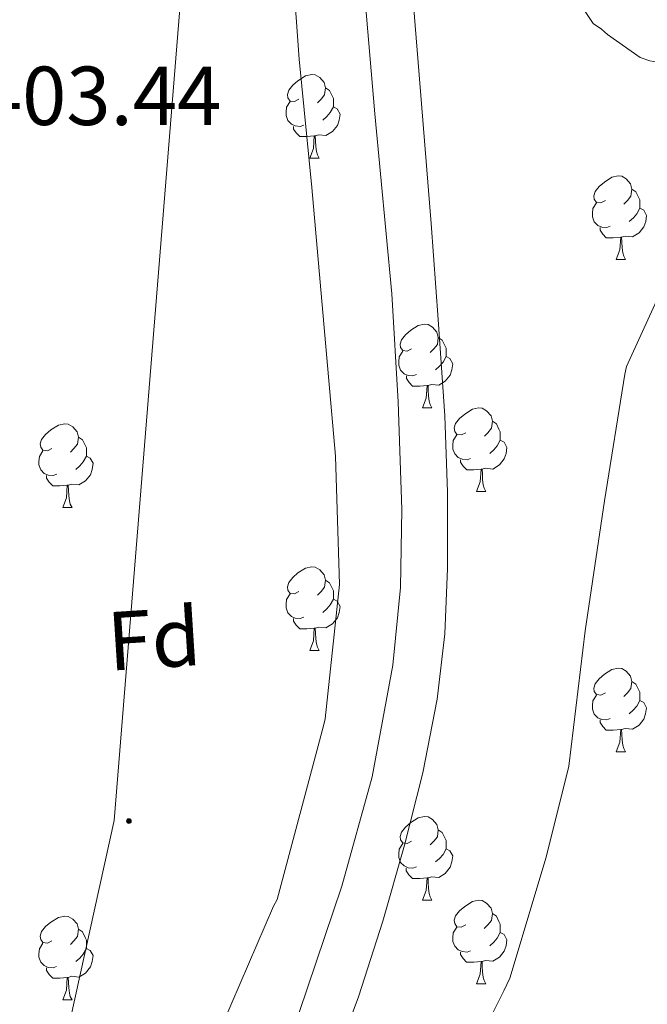
# Model space of a CAD drawing. Units: metres. Extents: x 596102 to 600599, y 4744904 to 4747938.
# Drawn here: x 597505 to 597580, y 4745861 to 4745979 of the extents above; entities that cross this region are included whole.
import ezdxf
from ezdxf.enums import TextEntityAlignment as Align

# ---------------------------------------------------------------- set-up
doc = ezdxf.new("R2010")
doc.units = ezdxf.units.M
doc.header["$MEASUREMENT"] = 0
for name, color, linetype, lineweight in [('Carátula', 7, 'Continuous', 5), ('Level 21', 19, 'Continuous', 0), ('Level 32', 19, 'Continuous', 0), ('Level 33', 5, 'Continuous', 0), ('Level 36', 19, 'Continuous', 40), ('Level 37', 19, 'Continuous', 0), ('Level 41', 19, 'Continuous', 0), ('Level 5', 36, 'Continuous', 0), ('Level 54', 13, 'Continuous', 0)]:
    doc.layers.add(name, color=color, linetype=linetype, lineweight=lineweight)
doc.styles.add('Arial', font='ARIAL.TTF', dxfattribs={"height": 0.2})

# ---------------------------------------------------------------- blocks, each defined once
blk = doc.blocks.new('5PELE')
at = {"layer": 'Carátula', "linetype": 'Continuous', "lineweight": 5}
h = blk.add_hatch(color=9, dxfattribs=at)
edge = h.paths.add_edge_path()
edge.add_arc((0, 0), 2.85, 359.999, 719.999)
at = {"layer": 'Carátula', "color": 252, "linetype": 'Continuous', "lineweight": 5}
blk.add_circle((0, 0, 0), 2.85, dxfattribs=at)

msp = doc.modelspace()

# ---------------------------------------------------------------- linework, layer by layer
at = {"layer": 'Level 21', "color": 19, "linetype": 'Continuous', "lineweight": 13}
for points in [[(597545.47, 4745989.14, 406.82), (597547.3, 4745967.57, 406.61), (597549.31, 4745946, 406.37), (597550.09, 4745933.08, 406.39), (597550.53, 4745920.15, 406.43), (597550.36, 4745910.83, 406.5), (597549.44, 4745901.52, 406.56), (597546.98, 4745888.13, 406.35), (597543.36, 4745875.03, 406.11), (597538.22, 4745859.88, 406.16)], [(597551.81, 4745982.16, 406.6), (597552.92, 4745968.29, 406.68), (597554.02, 4745954.42, 406.72), (597554.88, 4745942.92, 406.65), (597555.68, 4745931.41, 406.57), (597556.01, 4745922.26, 406.52), (597555.98, 4745913.11, 406.48), (597555.66, 4745905.26, 406.44), (597554.75, 4745897.43, 406.4), (597553.03, 4745888.63, 406.33), (597550.83, 4745879.95, 406.25), (597548.26, 4745870.82, 406.18), (597545.34, 4745861.79, 406.14), (597541.37, 4745851.19, 406.15)]]:
    msp.add_polyline3d(points, dxfattribs=at)
at = {"layer": 'Level 33', "color": 19, "linetype": 'Continuous', "lineweight": 0, "ltscale": 0.5}
msp.add_polyline3d([(597532.76, 4746089.33, 405.16), (597516.1, 4745882.92, 402.18), (597460, 4745628.64, 405.78), (597474.02, 4745363.5, 408.57), (597504.42, 4745316.01, 411.22)], dxfattribs=at)
at = {"layer": 'Level 36', "color": 92, "linetype": 'Continuous', "lineweight": 0}
for points in [[(597538.2, 4745969.32, 0.01), (597537.67, 4745969.05, 0.01), (597537.14, 4745969.11, 0.01), (597536.87, 4745969.48, 0.01), (597536.82, 4745969.9, 0.01), (597536.98, 4745970.42, 0.01), (597537.46, 4745971.02, 0.01), (597538.09, 4745971.55, 0.01), (597538.99, 4745972.13, 0.01), (597539.74, 4745972.29, 0.01), (597540.16, 4745972.24, 0.01), (597540.69, 4745971.92, 0.01), (597541.22, 4745971.34, 0.01), (597541.38, 4745970.7, 0.01), (597541.27, 4745969.85, 0.01), (597540.85, 4745969.32, 0.01), (597540.43, 4745968.89, 0.01)], [(597541.38, 4745970.7, 0.01), (597541.86, 4745970.38, 0.01), (597542.17, 4745969.74, 0.01), (597542.33, 4745969.42, 0.01), (597542.33, 4745968.84, 0.01), (597542.33, 4745968.42, 0.01), (597541.96, 4745967.73, 0.01), (597541.54, 4745967.25, 0.01), (597541.06, 4745966.83, 0.01)], [(597538.78, 4745966.24, 0.01), (597538.36, 4745966.08, 0.01), (597537.77, 4745966.14, 0.01), (597537.3, 4745966.35, 0.01), (597536.87, 4745966.77, 0.01), (597536.66, 4745967.36, 0.01), (597536.66, 4745967.78, 0.01), (597536.71, 4745968.36, 0.01), (597537.14, 4745969.05, 0.01)], [(597542.33, 4745968.42, 0.01), (597542.79, 4745968.17, 0.01), (597543.13, 4745967.55, 0.01), (597543.02, 4745966.83, 0.01), (597542.81, 4745966.19, 0.01), (597542.23, 4745965.45, 0.01), (597541.43, 4745964.97, 0.01), (597540.58, 4745965.07, 0.01), (597540.15, 4745964.94, 0.01)], [(597540.04, 4745964.94, 0.01), (597539.15, 4745964.86, 0.01), (597538.31, 4745964.86, 0.01), (597537.88, 4745965.29, 0.01), (597537.56, 4745965.76, 0.01), (597537.56, 4745966.08, 0.01)], [(597539.5, 4745962.26, 0.01), (597539.93, 4745963.42, 0.01), (597540.04, 4745964.94, 0.01), (597540.15, 4745964.94, 0.01), (597540.19, 4745964.36, 0.01), (597540.22, 4745963.67, 0.01), (597540.29, 4745963.06, 0.01), (597540.41, 4745962.66, 0.01), (597540.62, 4745962.26, 0.01)], [(597539.5, 4745962.26, 0.01), (597540.62, 4745962.26, 0.01)], [(597574.89, 4745957.18, 0.01), (597574.36, 4745956.91, 0.01), (597573.83, 4745956.97, 0.01), (597573.56, 4745957.34, 0.01), (597573.51, 4745957.76, 0.01), (597573.67, 4745958.28, 0.01), (597574.15, 4745958.88, 0.01), (597574.78, 4745959.41, 0.01), (597575.68, 4745959.99, 0.01), (597576.43, 4745960.15, 0.01), (597576.86, 4745960.1, 0.01), (597577.38, 4745959.78, 0.01), (597577.92, 4745959.2, 0.01), (597578.08, 4745958.56, 0.01), (597577.96, 4745957.71, 0.01), (597577.54, 4745957.18, 0.01), (597577.12, 4745956.75, 0.01)], [(597578.08, 4745958.56, 0.01), (597578.55, 4745958.24, 0.01), (597578.86, 4745957.6, 0.01), (597579.02, 4745957.28, 0.01), (597579.02, 4745956.7, 0.01), (597579.02, 4745956.28, 0.01), (597578.66, 4745955.59, 0.01), (597578.24, 4745955.11, 0.01), (597577.76, 4745954.69, 0.01)], [(597575.48, 4745954.1, 0.01), (597575.05, 4745953.94, 0.01), (597574.46, 4745954, 0.01), (597573.99, 4745954.21, 0.01), (597573.56, 4745954.63, 0.01), (597573.35, 4745955.22, 0.01), (597573.35, 4745955.64, 0.01), (597573.4, 4745956.22, 0.01), (597573.83, 4745956.91, 0.01)], [(597579.02, 4745956.28, 0.01), (597579.48, 4745956.03, 0.01), (597579.82, 4745955.41, 0.01), (597579.72, 4745954.69, 0.01), (597579.5, 4745954.05, 0.01), (597578.92, 4745953.31, 0.01), (597578.12, 4745952.83, 0.01), (597577.28, 4745952.93, 0.01), (597576.84, 4745952.8, 0.01)], [(597576.74, 4745952.8, 0.01), (597575.84, 4745952.72, 0.01), (597575, 4745952.72, 0.01), (597574.58, 4745953.15, 0.01), (597574.26, 4745953.62, 0.01), (597574.26, 4745953.94, 0.01)], [(597576.19, 4745950.12, 0.01), (597576.62, 4745951.28, 0.01), (597576.74, 4745952.8, 0.01), (597576.84, 4745952.8, 0.01), (597576.88, 4745952.22, 0.01), (597576.92, 4745951.53, 0.01), (597576.98, 4745950.92, 0.01), (597577.1, 4745950.52, 0.01), (597577.32, 4745950.12, 0.01)], [(597576.19, 4745950.12, 0.01), (597577.32, 4745950.12, 0.01)], [(597551.7, 4745939.41, 0.01), (597551.17, 4745939.14, 0.01), (597550.64, 4745939.2, 0.01), (597550.38, 4745939.57, 0.01), (597550.32, 4745939.99, 0.01), (597550.48, 4745940.51, 0.01), (597550.96, 4745941.11, 0.01), (597551.6, 4745941.64, 0.01), (597552.5, 4745942.22, 0.01), (597553.24, 4745942.38, 0.01), (597553.67, 4745942.33, 0.01), (597554.2, 4745942.01, 0.01), (597554.73, 4745941.43, 0.01), (597554.89, 4745940.79, 0.01), (597554.78, 4745939.94, 0.01), (597554.35, 4745939.41, 0.01), (597553.93, 4745938.98, 0.01)], [(597554.89, 4745940.79, 0.01), (597555.36, 4745940.47, 0.01), (597555.68, 4745939.83, 0.01), (597555.84, 4745939.51, 0.01), (597555.84, 4745938.93, 0.01), (597555.84, 4745938.51, 0.01), (597555.47, 4745937.82, 0.01), (597555.05, 4745937.34, 0.01), (597554.57, 4745936.92, 0.01)], [(597552.29, 4745936.33, 0.01), (597551.86, 4745936.17, 0.01), (597551.28, 4745936.23, 0.01), (597550.8, 4745936.44, 0.01), (597550.38, 4745936.86, 0.01), (597550.16, 4745937.45, 0.01), (597550.16, 4745937.87, 0.01), (597550.22, 4745938.45, 0.01), (597550.64, 4745939.14, 0.01)], [(597555.84, 4745938.51, 0.01), (597556.29, 4745938.26, 0.01), (597556.64, 4745937.64, 0.01), (597556.53, 4745936.92, 0.01), (597556.32, 4745936.28, 0.01), (597555.73, 4745935.54, 0.01), (597554.94, 4745935.06, 0.01), (597554.09, 4745935.16, 0.01), (597553.66, 4745935.03, 0.01)], [(597553.55, 4745935.03, 0.01), (597552.66, 4745934.95, 0.01), (597551.81, 4745934.95, 0.01), (597551.39, 4745935.38, 0.01), (597551.07, 4745935.85, 0.01), (597551.07, 4745936.17, 0.01)], [(597553, 4745932.35, 0.01), (597553.44, 4745933.51, 0.01), (597553.55, 4745935.03, 0.01), (597553.66, 4745935.03, 0.01), (597553.69, 4745934.45, 0.01), (597553.73, 4745933.76, 0.01), (597553.8, 4745933.15, 0.01), (597553.91, 4745932.75, 0.01), (597554.13, 4745932.35, 0.01)], [(597553, 4745932.35, 0.01), (597554.13, 4745932.35, 0.01)], [(597558.18, 4745929.37, 0.01), (597557.65, 4745929.11, 0.01), (597557.12, 4745929.16, 0.01), (597556.85, 4745929.53, 0.01), (597556.8, 4745929.96, 0.01), (597556.96, 4745930.48, 0.01), (597557.44, 4745931.07, 0.01), (597558.07, 4745931.6, 0.01), (597558.97, 4745932.19, 0.01), (597559.72, 4745932.35, 0.01), (597560.14, 4745932.29, 0.01), (597560.67, 4745931.98, 0.01), (597561.2, 4745931.39, 0.01), (597561.36, 4745930.75, 0.01), (597561.25, 4745929.9, 0.01), (597560.83, 4745929.37, 0.01), (597560.41, 4745928.95, 0.01)], [(597508.62, 4745927.47, 0.01), (597508.09, 4745927.2, 0.01), (597507.56, 4745927.26, 0.01), (597507.3, 4745927.63, 0.01), (597507.24, 4745928.05, 0.01), (597507.4, 4745928.57, 0.01), (597507.88, 4745929.17, 0.01), (597508.52, 4745929.7, 0.01), (597509.42, 4745930.28, 0.01), (597510.16, 4745930.44, 0.01), (597510.59, 4745930.39, 0.01), (597511.12, 4745930.07, 0.01), (597511.65, 4745929.49, 0.01), (597511.81, 4745928.85, 0.01), (597511.7, 4745928, 0.01), (597511.27, 4745927.47, 0.01), (597510.85, 4745927.04, 0.01)], [(597561.36, 4745930.75, 0.01), (597561.84, 4745930.44, 0.01), (597562.15, 4745929.8, 0.01), (597562.31, 4745929.48, 0.01), (597562.31, 4745928.9, 0.01), (597562.31, 4745928.47, 0.01), (597561.94, 4745927.78, 0.01), (597561.52, 4745927.3, 0.01), (597561.04, 4745926.88, 0.01)], [(597558.76, 4745926.29, 0.01), (597558.34, 4745926.13, 0.01), (597557.75, 4745926.19, 0.01), (597557.28, 4745926.4, 0.01), (597556.85, 4745926.83, 0.01), (597556.64, 4745927.41, 0.01), (597556.64, 4745927.83, 0.01), (597556.69, 4745928.42, 0.01), (597557.12, 4745929.11, 0.01)], [(597511.81, 4745928.85, 0.01), (597512.28, 4745928.53, 0.01), (597512.6, 4745927.89, 0.01), (597512.76, 4745927.57, 0.01), (597512.76, 4745926.99, 0.01), (597512.76, 4745926.57, 0.01), (597512.39, 4745925.88, 0.01), (597511.97, 4745925.4, 0.01), (597511.49, 4745924.98, 0.01)], [(597562.31, 4745928.47, 0.01), (597562.77, 4745928.22, 0.01), (597563.11, 4745927.61, 0.01), (597563, 4745926.88, 0.01), (597562.79, 4745926.24, 0.01), (597562.21, 4745925.5, 0.01), (597561.41, 4745925.02, 0.01), (597560.56, 4745925.13, 0.01), (597560.13, 4745925, 0.01)], [(597509.21, 4745924.39, 0.01), (597508.78, 4745924.23, 0.01), (597508.2, 4745924.29, 0.01), (597507.72, 4745924.5, 0.01), (597507.3, 4745924.92, 0.01), (597507.08, 4745925.51, 0.01), (597507.08, 4745925.93, 0.01), (597507.14, 4745926.51, 0.01), (597507.56, 4745927.2, 0.01)], [(597512.76, 4745926.57, 0.01), (597513.21, 4745926.32, 0.01), (597513.56, 4745925.7, 0.01), (597513.45, 4745924.98, 0.01), (597513.24, 4745924.34, 0.01), (597512.65, 4745923.6, 0.01), (597511.86, 4745923.12, 0.01), (597511.01, 4745923.22, 0.01), (597510.58, 4745923.09, 0.01)], [(597560.02, 4745925, 0.01), (597559.13, 4745924.91, 0.01), (597558.29, 4745924.91, 0.01), (597557.86, 4745925.34, 0.01), (597557.54, 4745925.82, 0.01), (597557.54, 4745926.13, 0.01)], [(597510.47, 4745923.09, 0.01), (597509.58, 4745923.01, 0.01), (597508.73, 4745923.01, 0.01), (597508.31, 4745923.44, 0.01), (597507.99, 4745923.91, 0.01), (597507.99, 4745924.23, 0.01)], [(597559.48, 4745922.31, 0.01), (597559.91, 4745923.47, 0.01), (597560.02, 4745925, 0.01), (597560.13, 4745925, 0.01), (597560.17, 4745924.41, 0.01), (597560.2, 4745923.73, 0.01), (597560.27, 4745923.11, 0.01), (597560.39, 4745922.71, 0.01), (597560.6, 4745922.31, 0.01)], [(597509.92, 4745920.41, 0.01), (597510.36, 4745921.57, 0.01), (597510.47, 4745923.09, 0.01), (597510.58, 4745923.09, 0.01), (597510.61, 4745922.51, 0.01), (597510.65, 4745921.82, 0.01), (597510.72, 4745921.21, 0.01), (597510.83, 4745920.81, 0.01), (597511.05, 4745920.41, 0.01)], [(597559.48, 4745922.31, 0.01), (597560.6, 4745922.31, 0.01)], [(597509.92, 4745920.41, 0.01), (597511.05, 4745920.41, 0.01)], [(597538.2, 4745910.33, 0.01), (597537.67, 4745910.06, 0.01), (597537.14, 4745910.12, 0.01), (597536.87, 4745910.49, 0.01), (597536.82, 4745910.91, 0.01), (597536.98, 4745911.43, 0.01), (597537.46, 4745912.03, 0.01), (597538.09, 4745912.56, 0.01), (597538.99, 4745913.14, 0.01), (597539.74, 4745913.3, 0.01), (597540.16, 4745913.25, 0.01), (597540.69, 4745912.93, 0.01), (597541.22, 4745912.35, 0.01), (597541.38, 4745911.71, 0.01), (597541.27, 4745910.86, 0.01), (597540.85, 4745910.33, 0.01), (597540.43, 4745909.9, 0.01)], [(597541.38, 4745911.71, 0.01), (597541.86, 4745911.39, 0.01), (597542.17, 4745910.75, 0.01), (597542.33, 4745910.43, 0.01), (597542.33, 4745909.85, 0.01), (597542.33, 4745909.43, 0.01), (597541.96, 4745908.74, 0.01), (597541.54, 4745908.26, 0.01), (597541.06, 4745907.84, 0.01)], [(597538.78, 4745907.25, 0.01), (597538.36, 4745907.09, 0.01), (597537.77, 4745907.15, 0.01), (597537.3, 4745907.36, 0.01), (597536.87, 4745907.78, 0.01), (597536.66, 4745908.37, 0.01), (597536.66, 4745908.79, 0.01), (597536.71, 4745909.37, 0.01), (597537.14, 4745910.06, 0.01)], [(597542.33, 4745909.43, 0.01), (597542.79, 4745909.18, 0.01), (597543.13, 4745908.56, 0.01), (597543.02, 4745907.84, 0.01), (597542.81, 4745907.2, 0.01), (597542.23, 4745906.46, 0.01), (597541.43, 4745905.98, 0.01), (597540.58, 4745906.08, 0.01), (597540.15, 4745905.95, 0.01)], [(597540.04, 4745905.95, 0.01), (597539.15, 4745905.87, 0.01), (597538.31, 4745905.87, 0.01), (597537.88, 4745906.3, 0.01), (597537.56, 4745906.77, 0.01), (597537.56, 4745907.09, 0.01)], [(597539.5, 4745903.27, 0.01), (597539.93, 4745904.43, 0.01), (597540.04, 4745905.95, 0.01), (597540.15, 4745905.95, 0.01), (597540.19, 4745905.37, 0.01), (597540.22, 4745904.68, 0.01), (597540.29, 4745904.07, 0.01), (597540.41, 4745903.67, 0.01), (597540.62, 4745903.27, 0.01)], [(597539.5, 4745903.27, 0.01), (597540.62, 4745903.27, 0.01)], [(597574.89, 4745898.19, 0.01), (597574.36, 4745897.92, 0.01), (597573.83, 4745897.98, 0.01), (597573.56, 4745898.35, 0.01), (597573.51, 4745898.77, 0.01), (597573.67, 4745899.29, 0.01), (597574.15, 4745899.89, 0.01), (597574.78, 4745900.42, 0.01), (597575.68, 4745901, 0.01), (597576.43, 4745901.16, 0.01), (597576.85, 4745901.11, 0.01), (597577.38, 4745900.79, 0.01), (597577.91, 4745900.21, 0.01), (597578.07, 4745899.57, 0.01), (597577.96, 4745898.72, 0.01), (597577.54, 4745898.19, 0.01), (597577.12, 4745897.76, 0.01)], [(597578.07, 4745899.57, 0.01), (597578.55, 4745899.25, 0.01), (597578.86, 4745898.61, 0.01), (597579.02, 4745898.29, 0.01), (597579.02, 4745897.71, 0.01), (597579.02, 4745897.29, 0.01), (597578.65, 4745896.6, 0.01), (597578.23, 4745896.12, 0.01), (597577.75, 4745895.7, 0.01)], [(597575.47, 4745895.11, 0.01), (597575.05, 4745894.95, 0.01), (597574.46, 4745895.01, 0.01), (597573.99, 4745895.22, 0.01), (597573.56, 4745895.64, 0.01), (597573.35, 4745896.23, 0.01), (597573.35, 4745896.65, 0.01), (597573.4, 4745897.23, 0.01), (597573.83, 4745897.92, 0.01)], [(597579.02, 4745897.29, 0.01), (597579.48, 4745897.04, 0.01), (597579.82, 4745896.42, 0.01), (597579.71, 4745895.7, 0.01), (597579.5, 4745895.06, 0.01), (597578.92, 4745894.32, 0.01), (597578.12, 4745893.84, 0.01), (597577.27, 4745893.94, 0.01), (597576.84, 4745893.81, 0.01)], [(597576.73, 4745893.81, 0.01), (597575.84, 4745893.73, 0.01), (597575, 4745893.73, 0.01), (597574.57, 4745894.16, 0.01), (597574.25, 4745894.63, 0.01), (597574.25, 4745894.95, 0.01)], [(597576.19, 4745891.13, 0.01), (597576.62, 4745892.29, 0.01), (597576.73, 4745893.81, 0.01), (597576.84, 4745893.81, 0.01), (597576.88, 4745893.23, 0.01), (597576.91, 4745892.54, 0.01), (597576.98, 4745891.93, 0.01), (597577.1, 4745891.53, 0.01), (597577.31, 4745891.13, 0.01)], [(597576.19, 4745891.13, 0.01), (597577.31, 4745891.13, 0.01)], [(597551.7, 4745880.42, 0.01), (597551.17, 4745880.15, 0.01), (597550.64, 4745880.21, 0.01), (597550.38, 4745880.58, 0.01), (597550.32, 4745881, 0.01), (597550.48, 4745881.52, 0.01), (597550.96, 4745882.12, 0.01), (597551.6, 4745882.65, 0.01), (597552.5, 4745883.23, 0.01), (597553.24, 4745883.39, 0.01), (597553.66, 4745883.34, 0.01), (597554.2, 4745883.02, 0.01), (597554.72, 4745882.44, 0.01), (597554.88, 4745881.8, 0.01), (597554.78, 4745880.95, 0.01), (597554.35, 4745880.42, 0.01), (597553.93, 4745879.99, 0.01)], [(597554.88, 4745881.8, 0.01), (597555.36, 4745881.48, 0.01), (597555.68, 4745880.84, 0.01), (597555.84, 4745880.52, 0.01), (597555.84, 4745879.94, 0.01), (597555.84, 4745879.52, 0.01), (597555.46, 4745878.83, 0.01), (597555.04, 4745878.35, 0.01), (597554.56, 4745877.93, 0.01)], [(597552.28, 4745877.34, 0.01), (597551.86, 4745877.18, 0.01), (597551.28, 4745877.24, 0.01), (597550.8, 4745877.45, 0.01), (597550.38, 4745877.87, 0.01), (597550.16, 4745878.46, 0.01), (597550.16, 4745878.88, 0.01), (597550.22, 4745879.46, 0.01), (597550.64, 4745880.15, 0.01)], [(597555.84, 4745879.52, 0.01), (597556.29, 4745879.27, 0.01), (597556.64, 4745878.65, 0.01), (597556.52, 4745877.93, 0.01), (597556.32, 4745877.29, 0.01), (597555.73, 4745876.55, 0.01), (597554.94, 4745876.07, 0.01), (597554.08, 4745876.17, 0.01), (597553.66, 4745876.04, 0.01)], [(597553.54, 4745876.04, 0.01), (597552.66, 4745875.96, 0.01), (597551.81, 4745875.96, 0.01), (597551.38, 4745876.39, 0.01), (597551.06, 4745876.86, 0.01), (597551.06, 4745877.18, 0.01)], [(597553, 4745873.36, 0.01), (597553.44, 4745874.52, 0.01), (597553.54, 4745876.04, 0.01), (597553.66, 4745876.04, 0.01), (597553.69, 4745875.46, 0.01), (597553.72, 4745874.77, 0.01), (597553.8, 4745874.16, 0.01), (597553.91, 4745873.76, 0.01), (597554.12, 4745873.36, 0.01)], [(597553, 4745873.36, 0.01), (597554.12, 4745873.36, 0.01)], [(597558.18, 4745870.38, 0.01), (597557.64, 4745870.12, 0.01), (597557.12, 4745870.17, 0.01), (597556.85, 4745870.54, 0.01), (597556.8, 4745870.97, 0.01), (597556.96, 4745871.49, 0.01), (597557.44, 4745872.08, 0.01), (597558.07, 4745872.61, 0.01), (597558.97, 4745873.2, 0.01), (597559.72, 4745873.36, 0.01), (597560.14, 4745873.3, 0.01), (597560.67, 4745872.99, 0.01), (597561.2, 4745872.4, 0.01), (597561.36, 4745871.76, 0.01), (597561.25, 4745870.91, 0.01), (597560.82, 4745870.38, 0.01), (597560.4, 4745869.96, 0.01)], [(597508.62, 4745868.48, 0.01), (597508.09, 4745868.21, 0.01), (597507.56, 4745868.27, 0.01), (597507.3, 4745868.64, 0.01), (597507.24, 4745869.06, 0.01), (597507.4, 4745869.58, 0.01), (597507.88, 4745870.18, 0.01), (597508.52, 4745870.71, 0.01), (597509.42, 4745871.29, 0.01), (597510.16, 4745871.45, 0.01), (597510.58, 4745871.4, 0.01), (597511.12, 4745871.08, 0.01), (597511.64, 4745870.5, 0.01), (597511.8, 4745869.86, 0.01), (597511.7, 4745869.01, 0.01), (597511.27, 4745868.48, 0.01), (597510.85, 4745868.05, 0.01)], [(597561.36, 4745871.76, 0.01), (597561.84, 4745871.45, 0.01), (597562.15, 4745870.81, 0.01), (597562.31, 4745870.49, 0.01), (597562.31, 4745869.91, 0.01), (597562.31, 4745869.48, 0.01), (597561.94, 4745868.79, 0.01), (597561.52, 4745868.31, 0.01), (597561.04, 4745867.89, 0.01)], [(597558.76, 4745867.3, 0.01), (597558.34, 4745867.14, 0.01), (597557.75, 4745867.2, 0.01), (597557.28, 4745867.41, 0.01), (597556.85, 4745867.84, 0.01), (597556.64, 4745868.42, 0.01), (597556.64, 4745868.84, 0.01), (597556.69, 4745869.43, 0.01), (597557.12, 4745870.12, 0.01)], [(597511.8, 4745869.86, 0.01), (597512.28, 4745869.54, 0.01), (597512.6, 4745868.9, 0.01), (597512.76, 4745868.58, 0.01), (597512.76, 4745868, 0.01), (597512.76, 4745867.58, 0.01), (597512.38, 4745866.89, 0.01), (597511.96, 4745866.41, 0.01), (597511.48, 4745865.99, 0.01)], [(597562.31, 4745869.48, 0.01), (597562.76, 4745869.23, 0.01), (597563.11, 4745868.62, 0.01), (597563, 4745867.89, 0.01), (597562.79, 4745867.25, 0.01), (597562.2, 4745866.51, 0.01), (597561.41, 4745866.03, 0.01), (597560.56, 4745866.14, 0.01), (597560.13, 4745866.01, 0.01)], [(597509.2, 4745865.4, 0.01), (597508.78, 4745865.24, 0.01), (597508.2, 4745865.3, 0.01), (597507.72, 4745865.51, 0.01), (597507.3, 4745865.93, 0.01), (597507.08, 4745866.52, 0.01), (597507.08, 4745866.94, 0.01), (597507.14, 4745867.52, 0.01), (597507.56, 4745868.21, 0.01)], [(597512.76, 4745867.58, 0.01), (597513.21, 4745867.33, 0.01), (597513.56, 4745866.71, 0.01), (597513.44, 4745865.99, 0.01), (597513.24, 4745865.35, 0.01), (597512.65, 4745864.61, 0.01), (597511.86, 4745864.13, 0.01), (597511, 4745864.23, 0.01), (597510.58, 4745864.1, 0.01)], [(597560.02, 4745866.01, 0.01), (597559.13, 4745865.92, 0.01), (597558.28, 4745865.92, 0.01), (597557.86, 4745866.35, 0.01), (597557.54, 4745866.83, 0.01), (597557.54, 4745867.14, 0.01)], [(597510.46, 4745864.1, 0.01), (597509.58, 4745864.02, 0.01), (597508.73, 4745864.02, 0.01), (597508.3, 4745864.45, 0.01), (597507.98, 4745864.92, 0.01), (597507.98, 4745865.24, 0.01)], [(597559.48, 4745863.32, 0.01), (597559.91, 4745864.48, 0.01), (597560.02, 4745866.01, 0.01), (597560.13, 4745866.01, 0.01), (597560.16, 4745865.42, 0.01), (597560.2, 4745864.74, 0.01), (597560.27, 4745864.12, 0.01), (597560.38, 4745863.72, 0.01), (597560.6, 4745863.32, 0.01)], [(597509.92, 4745861.42, 0.01), (597510.36, 4745862.58, 0.01), (597510.46, 4745864.1, 0.01), (597510.58, 4745864.1, 0.01), (597510.61, 4745863.52, 0.01), (597510.64, 4745862.83, 0.01), (597510.72, 4745862.22, 0.01), (597510.83, 4745861.82, 0.01), (597511.04, 4745861.42, 0.01)], [(597559.48, 4745863.32, 0.01), (597560.6, 4745863.32, 0.01)], [(597509.92, 4745861.42, 0.01), (597511.04, 4745861.42, 0.01)]]:
    msp.add_polyline3d(points, dxfattribs=at)
at = {"layer": 'Level 5', "color": 36, "linetype": 'Continuous', "lineweight": 0}
for points in [[(597565.13, 4745990.97, 410.01), (597573.45, 4745978.4, 410.01), (597574.43, 4745977.74, 410.01), (597575.15, 4745977.07, 410.01), (597579.05, 4745974.33, 410.01), (597580.22, 4745973.95, 410.01), (597582.41, 4745973.55, 410.01), (597584.99, 4745973.42, 410.01), (597598.28, 4745970.84, 410.01), (597598.32, 4745969.82, 410.01), (597598.12, 4745969.02, 410.01), (597597.53, 4745968.08, 410.01), (597594.52, 4745964.38, 410.01), (597584.73, 4745953, 410.01), (597584.01, 4745951.74, 410.01), (597577.44, 4745937.29, 410.01), (597577.23, 4745936.38, 410.01), (597574.78, 4745921.21, 410.01), (597572.48, 4745905.63, 410.01)], [(597461.78, 4745650.81, 405.01), (597465.48, 4745666.59, 405.01), (597468.66, 4745681.98, 405.01), (597472.52, 4745696.81, 405.01), (597476.47, 4745711.69, 405.01), (597482.15, 4745725.9, 405.01), (597487.3, 4745740.06, 405.01), (597492.65, 4745754.88, 405.01), (597497.21, 4745769.18, 405.01), (597504.66, 4745794.08, 405.01), (597512.59, 4745815.72, 405.01), (597517.55, 4745830.01, 405.01), (597522.73, 4745844.4, 405.01), (597529.16, 4745858.75, 405.01), (597535.16, 4745872.64, 405.01), (597535.6, 4745873.45, 405.01), (597541.15, 4745894.24, 405.01), (597541.36, 4745895.08, 405.01), (597543.07, 4745911.16, 405.01), (597542.6, 4745926.54, 405.01), (597541.2, 4745942.43, 405.01), (597539.76, 4745958.75, 405.01), (597538.24, 4745974.14, 405.01), (597537.1, 4745989.69, 405.01)], [(597572.48, 4745905.63, 410.01), (597570.51, 4745889.4, 410.01), (597567.8, 4745878.49, 410.01), (597563.45, 4745864, 410.01), (597562.72, 4745862.49, 410.01), (597555.66, 4745848.36, 410.01), (597547.72, 4745834.44, 410.01), (597539.47, 4745821.32, 410.01), (597531.83, 4745807.88, 410.01), (597531.43, 4745806.84, 410.01), (597525.9, 4745792.2, 410.01), (597521.88, 4745777.56, 410.01), (597517.93, 4745762.64, 410.01), (597514.76, 4745746.49, 410.01), (597511.38, 4745731.08, 410.01), (597508.04, 4745715.64, 410.01), (597504.76, 4745700.49, 410.01), (597504.46, 4745699.63, 410.01), (597500.89, 4745683.92, 410.01), (597497.61, 4745669.16, 410.01), (597494.68, 4745653.74, 410.01), (597491.46, 4745638.83, 410.01)]]:
    msp.add_polyline3d(points, dxfattribs=at)
at = {"layer": 'Level 54', "color": 13, "linetype": 'Continuous', "lineweight": 0}
for points in [[(597538.22, 4745859.88, 406.16), (597543.36, 4745875.03, 406.11), (597546.98, 4745888.13, 406.35), (597549.44, 4745901.52, 406.56), (597550.36, 4745910.83, 406.5), (597550.53, 4745920.15, 406.43), (597550.09, 4745933.08, 406.39), (597549.31, 4745946, 406.37), (597547.3, 4745967.57, 406.61), (597545.47, 4745989.14, 406.82)], [(597551.81, 4745982.16, 406.6), (597552.92, 4745968.29, 406.68), (597554.02, 4745954.42, 406.72), (597554.88, 4745942.92, 406.65), (597555.68, 4745931.41, 406.57), (597556.01, 4745922.26, 406.52), (597555.98, 4745913.11, 406.48), (597555.66, 4745905.26, 406.44), (597554.75, 4745897.43, 406.4), (597553.03, 4745888.63, 406.33), (597550.83, 4745879.95, 406.25), (597548.26, 4745870.82, 406.18), (597545.34, 4745861.79, 406.14), (597541.37, 4745851.19, 406.15)]]:
    msp.add_polyline3d(points, dxfattribs=at)

# ---------------------------------------------------------------- block references
at = {"layer": 'Level 32', "color": 252, "linetype": 'Continuous', "lineweight": 0, "xscale": 0.09999983015004542, "yscale": 0.09999983015004542}
msp.add_blockref('5PELE', (597517.85, 4745882.83, 402.4), dxfattribs=at)

# ---------------------------------------------------------------- texts
at = {"layer": 'Level 37', "color": 92, "linetype": 'Continuous', "lineweight": 0, "style": 'Arial'}
msp.add_text('Fd', height=7, rotation=3.6544, dxfattribs=at).set_placement((597520.86, 4745904.69, 402.24), align=Align.MIDDLE_CENTER)
at = {"layer": 'Level 41', "color": 19, "linetype": 'Continuous', "lineweight": 0, "style": 'Arial'}
msp.add_text('403.44', height=7, dxfattribs=at).set_placement((597499.76, 4745964.05, 403.45), align=Align.BOTTOM_LEFT)

doc.saveas('drawing.dxf')
